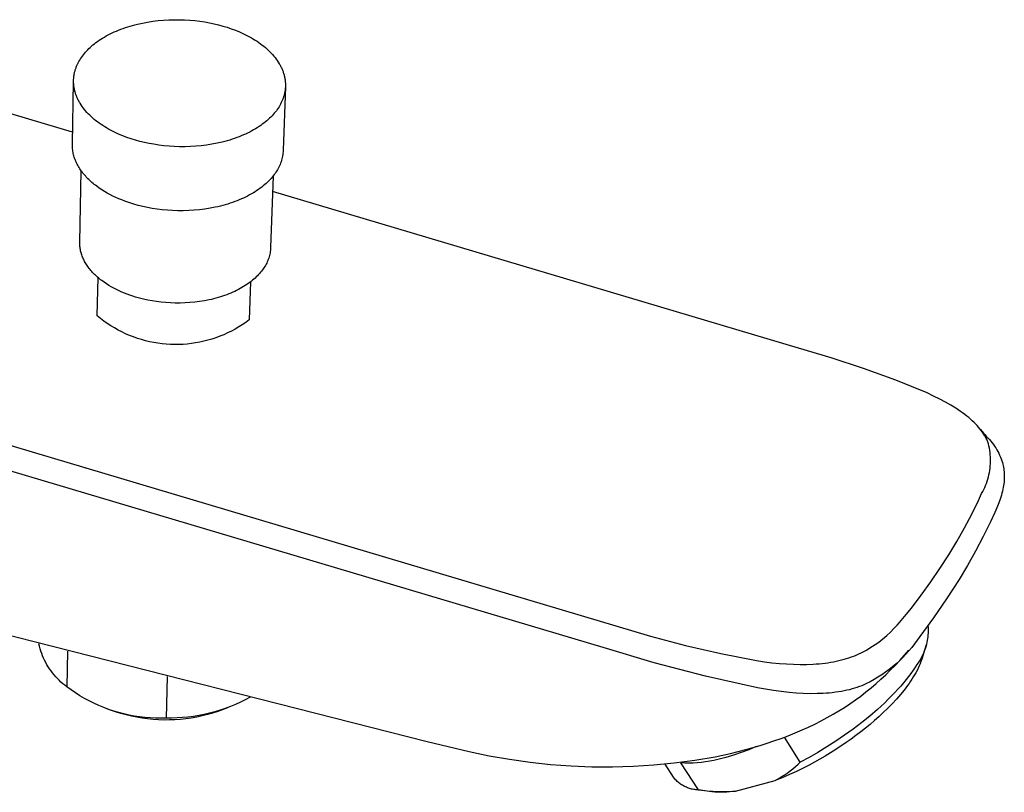
# Model space of a CAD drawing. Units: millimetres. Extents: x -272 to 291, y -262 to 186.
# Drawn here: x -126 to -51, y -244 to -185 of the extents above; entities that cross this region are included whole.
import ezdxf

# ---------------------------------------------------------------- set-up
doc = ezdxf.new("R2010")
doc.units = ezdxf.units.MM
doc.header["$MEASUREMENT"] = 0
doc.layers.add('Default', color=7, linetype='Continuous', true_color=0x000000)

msp = doc.modelspace()

# ---------------------------------------------------------------- linework, layer by layer
at = {"layer": 'Default', "color": 7, "true_color": 0xffffff}
for p, q in [((-117.48, -185.598), (-117.095, -185.512)), ((-117.095, -185.512), (-116.702, -185.438)), ((-116.702, -185.438), (-116.304, -185.376)), ((-116.304, -185.376), (-115.902, -185.327)), ((-115.902, -185.327), (-115.497, -185.291)), ((-115.497, -185.291), (-115.091, -185.267)), ((-115.091, -185.267), (-114.686, -185.256)), ((-114.686, -185.256), (-114.282, -185.256)), ((-114.282, -185.256), (-113.883, -185.269)), ((-113.883, -185.269), (-113.488, -185.293)), ((-113.488, -185.293), (-113.1, -185.329)), ((-113.1, -185.329), (-112.719, -185.375)), ((-112.719, -185.375), (-112.346, -185.43)), ((-112.346, -185.43), (-111.984, -185.496)), ((-111.984, -185.496), (-111.631, -185.57)), ((-119.555, -186.342), (-119.401, -186.267)), ((-119.401, -186.267), (-119.243, -186.194)), ((-119.243, -186.194), (-119.082, -186.123)), ((-119.082, -186.123), (-118.916, -186.054)), ((-118.916, -186.054), (-118.747, -185.988)), ((-118.747, -185.988), (-118.575, -185.924)), ((-118.575, -185.924), (-118.4, -185.863)), ((-118.4, -185.863), (-118.221, -185.804)), ((-118.221, -185.804), (-118.04, -185.749)), ((-118.04, -185.749), (-117.856, -185.695)), ((-117.856, -185.695), (-117.669, -185.645)), ((-117.669, -185.645), (-117.48, -185.598)), ((-111.631, -185.57), (-111.29, -185.652)), ((-111.29, -185.652), (-110.961, -185.741)), ((-110.961, -185.741), (-110.638, -185.839)), ((-110.638, -185.839), (-110.316, -185.947)), ((-110.316, -185.947), (-109.997, -186.066)), ((-109.997, -186.066), (-109.683, -186.195)), ((-109.683, -186.195), (-109.527, -186.264)), ((-109.527, -186.264), (-109.374, -186.335)), ((-120.756, -187.096), (-120.64, -187.007)), ((-120.64, -187.007), (-120.519, -186.919)), ((-120.519, -186.919), (-120.395, -186.832)), ((-120.395, -186.832), (-120.265, -186.746)), ((-120.265, -186.746), (-120.132, -186.662)), ((-120.132, -186.662), (-119.994, -186.579)), ((-119.994, -186.579), (-119.852, -186.498)), ((-119.852, -186.498), (-119.706, -186.419)), ((-119.706, -186.419), (-119.555, -186.342)), ((-109.374, -186.335), (-109.221, -186.409)), ((-109.221, -186.409), (-109.071, -186.485)), ((-109.071, -186.485), (-108.923, -186.565)), ((-108.923, -186.565), (-108.777, -186.646)), ((-108.777, -186.646), (-108.634, -186.731)), ((-108.634, -186.731), (-108.493, -186.817)), ((-108.493, -186.817), (-108.354, -186.907)), ((-108.354, -186.907), (-108.219, -186.998)), ((-108.219, -186.998), (-108.087, -187.092)), ((-121.527, -187.842), (-121.446, -187.747)), ((-121.446, -187.747), (-121.36, -187.652)), ((-121.36, -187.652), (-121.271, -187.558)), ((-121.271, -187.558), (-121.177, -187.464)), ((-121.177, -187.464), (-121.078, -187.371)), ((-121.078, -187.371), (-120.975, -187.278)), ((-120.975, -187.278), (-120.868, -187.187)), ((-120.868, -187.187), (-120.756, -187.096)), ((-108.087, -187.092), (-107.958, -187.189)), ((-107.958, -187.189), (-107.833, -187.287)), ((-107.833, -187.287), (-107.711, -187.388)), ((-107.711, -187.388), (-107.594, -187.491)), ((-107.594, -187.491), (-107.48, -187.596)), ((-107.48, -187.596), (-107.37, -187.702)), ((-107.37, -187.702), (-107.264, -187.811)), ((-122.048, -188.651), (-121.995, -188.544)), ((-121.995, -188.544), (-121.938, -188.438)), ((-121.938, -188.438), (-121.878, -188.334)), ((-121.878, -188.334), (-121.814, -188.232)), ((-121.814, -188.232), (-121.747, -188.132)), ((-121.747, -188.132), (-121.677, -188.034)), ((-121.677, -188.034), (-121.604, -187.937)), ((-121.604, -187.937), (-121.527, -187.842)), ((-107.264, -187.811), (-107.163, -187.921)), ((-107.163, -187.921), (-107.066, -188.033)), ((-107.066, -188.033), (-106.974, -188.147)), ((-106.974, -188.147), (-106.887, -188.262)), ((-106.887, -188.262), (-106.804, -188.378)), ((-106.804, -188.378), (-106.727, -188.496)), ((-106.727, -188.496), (-106.654, -188.614)), ((-122.424, -193.837), (-139.988, -188.638)), ((-122.28, -189.327), (-122.267, -189.269)), ((-122.267, -189.269), (-122.252, -189.211)), ((-122.252, -189.211), (-122.237, -189.153)), ((-122.237, -189.153), (-122.22, -189.096)), ((-122.22, -189.096), (-122.202, -189.039)), ((-122.202, -189.039), (-122.183, -188.983)), ((-122.183, -188.983), (-122.163, -188.926)), ((-122.163, -188.926), (-122.142, -188.871)), ((-122.142, -188.871), (-122.12, -188.815)), ((-122.12, -188.815), (-122.097, -188.76)), ((-122.097, -188.76), (-122.073, -188.705)), ((-122.073, -188.705), (-122.048, -188.651)), ((-106.654, -188.614), (-106.62, -188.674)), ((-106.62, -188.674), (-106.586, -188.734)), ((-106.586, -188.734), (-106.555, -188.794)), ((-106.555, -188.794), (-106.524, -188.855)), ((-106.524, -188.855), (-106.495, -188.915)), ((-106.495, -188.915), (-106.467, -188.976)), ((-106.467, -188.976), (-106.44, -189.037)), ((-106.44, -189.037), (-106.415, -189.098)), ((-106.415, -189.098), (-106.391, -189.159)), ((-106.391, -189.159), (-106.368, -189.22)), ((-106.368, -189.22), (-106.347, -189.281)), ((-106.347, -189.281), (-106.327, -189.343)), ((-122.441, -194.77), (-122.35, -189.984)), ((-122.349, -189.923), (-122.347, -189.863)), ((-122.349, -189.984), (-122.349, -189.923)), ((-122.348, -190.045), (-122.349, -189.984)), ((-122.345, -190.106), (-122.348, -190.045)), ((-122.347, -189.863), (-122.345, -189.802)), ((-122.345, -189.802), (-122.341, -189.742)), ((-122.341, -189.742), (-122.336, -189.682)), ((-122.336, -189.682), (-122.33, -189.622)), ((-122.33, -189.622), (-122.322, -189.563)), ((-122.322, -189.563), (-122.313, -189.503)), ((-122.313, -189.503), (-122.304, -189.444)), ((-122.304, -189.444), (-122.292, -189.385)), ((-122.292, -189.385), (-122.28, -189.327)), ((-106.327, -189.343), (-106.308, -189.404)), ((-106.308, -189.404), (-106.291, -189.466)), ((-106.291, -189.466), (-106.275, -189.527)), ((-106.275, -189.527), (-106.26, -189.589)), ((-106.26, -189.589), (-106.247, -189.65)), ((-106.247, -189.65), (-106.235, -189.712)), ((-106.235, -189.712), (-106.224, -189.773)), ((-106.224, -189.773), (-106.214, -189.835)), ((-106.214, -189.835), (-106.206, -189.896)), ((-106.206, -189.896), (-106.199, -189.957)), ((-106.199, -189.957), (-106.194, -190.018)), ((-106.194, -190.018), (-106.19, -190.079)), ((-122.341, -190.167), (-122.345, -190.106)), ((-122.336, -190.229), (-122.341, -190.167)), ((-122.33, -190.29), (-122.336, -190.229)), ((-122.322, -190.352), (-122.33, -190.29)), ((-122.313, -190.413), (-122.322, -190.352)), ((-122.303, -190.475), (-122.313, -190.413)), ((-122.291, -190.537), (-122.303, -190.475)), ((-122.278, -190.599), (-122.291, -190.537)), ((-122.264, -190.66), (-122.278, -190.599)), ((-122.248, -190.722), (-122.264, -190.66)), ((-122.231, -190.784), (-122.248, -190.722)), ((-122.213, -190.846), (-122.231, -190.784)), ((-106.187, -190.383), (-106.353, -195.221)), ((-106.237, -190.8), (-106.248, -190.858)), ((-106.226, -190.741), (-106.237, -190.8)), ((-106.217, -190.682), (-106.226, -190.741)), ((-106.208, -190.622), (-106.217, -190.682)), ((-106.201, -190.563), (-106.208, -190.622)), ((-106.195, -190.503), (-106.201, -190.563)), ((-106.191, -190.443), (-106.195, -190.503)), ((-106.188, -190.383), (-106.191, -190.443)), ((-106.19, -190.079), (-106.187, -190.14)), ((-106.185, -190.323), (-106.188, -190.383)), ((-106.187, -190.14), (-106.185, -190.201)), ((-106.185, -190.201), (-106.185, -190.262)), ((-106.185, -190.262), (-106.185, -190.323)), ((-122.193, -190.907), (-122.213, -190.846)), ((-122.172, -190.969), (-122.193, -190.907)), ((-122.15, -191.03), (-122.172, -190.969)), ((-122.126, -191.092), (-122.15, -191.03)), ((-122.101, -191.153), (-122.126, -191.092)), ((-122.075, -191.214), (-122.101, -191.153)), ((-122.047, -191.275), (-122.075, -191.214)), ((-122.018, -191.336), (-122.047, -191.275)), ((-121.988, -191.397), (-122.018, -191.336)), ((-121.956, -191.457), (-121.988, -191.397)), ((-121.923, -191.518), (-121.956, -191.457)), ((-121.889, -191.578), (-121.923, -191.518)), ((-106.476, -191.535), (-106.501, -191.589)), ((-106.451, -191.481), (-106.476, -191.535)), ((-106.427, -191.426), (-106.451, -191.481)), ((-106.405, -191.371), (-106.427, -191.426)), ((-106.383, -191.315), (-106.405, -191.371)), ((-106.362, -191.259), (-106.383, -191.315)), ((-106.343, -191.203), (-106.362, -191.259)), ((-106.324, -191.146), (-106.343, -191.203)), ((-106.307, -191.089), (-106.324, -191.146)), ((-106.291, -191.032), (-106.307, -191.089)), ((-106.275, -190.974), (-106.291, -191.032)), ((-106.261, -190.916), (-106.275, -190.974)), ((-106.248, -190.858), (-106.261, -190.916)), ((-121.853, -191.637), (-121.889, -191.578)), ((-121.778, -191.756), (-121.853, -191.637)), ((-121.698, -191.874), (-121.778, -191.756)), ((-121.613, -191.991), (-121.698, -191.874)), ((-121.524, -192.106), (-121.613, -191.991)), ((-121.429, -192.22), (-121.524, -192.106)), ((-121.33, -192.332), (-121.429, -192.22)), ((-106.953, -192.301), (-107.033, -192.397)), ((-106.879, -192.204), (-106.953, -192.301)), ((-106.807, -192.106), (-106.879, -192.204)), ((-106.739, -192.006), (-106.807, -192.106)), ((-106.675, -191.904), (-106.739, -192.006)), ((-106.613, -191.801), (-106.675, -191.904)), ((-106.555, -191.696), (-106.613, -191.801)), ((-106.501, -191.589), (-106.555, -191.696)), ((-121.226, -192.442), (-121.33, -192.332)), ((-121.118, -192.551), (-121.226, -192.442)), ((-121.005, -192.657), (-121.118, -192.551)), ((-120.889, -192.762), (-121.005, -192.657)), ((-120.768, -192.865), (-120.889, -192.762)), ((-120.644, -192.966), (-120.768, -192.865)), ((-120.516, -193.064), (-120.644, -192.966)), ((-120.385, -193.16), (-120.516, -193.064)), ((-107.713, -193.06), (-107.828, -193.151)), ((-107.602, -192.967), (-107.713, -193.06)), ((-107.496, -192.874), (-107.602, -192.967)), ((-107.394, -192.78), (-107.496, -192.874)), ((-107.297, -192.685), (-107.394, -192.78)), ((-107.204, -192.589), (-107.297, -192.685)), ((-107.116, -192.494), (-107.204, -192.589)), ((-107.033, -192.397), (-107.116, -192.494)), ((-120.25, -193.254), (-120.385, -193.16)), ((-120.112, -193.345), (-120.25, -193.254)), ((-119.971, -193.434), (-120.112, -193.345)), ((-119.828, -193.52), (-119.971, -193.434)), ((-119.682, -193.604), (-119.828, -193.52)), ((-119.533, -193.685), (-119.682, -193.604)), ((-119.382, -193.763), (-119.533, -193.685)), ((-119.23, -193.839), (-119.382, -193.763)), ((-108.761, -193.753), (-108.912, -193.832)), ((-108.615, -193.672), (-108.761, -193.753)), ((-108.472, -193.589), (-108.615, -193.672)), ((-108.335, -193.504), (-108.472, -193.589)), ((-108.201, -193.418), (-108.335, -193.504)), ((-108.072, -193.33), (-108.201, -193.418)), ((-107.948, -193.241), (-108.072, -193.33)), ((-107.828, -193.151), (-107.948, -193.241)), ((-119.075, -193.913), (-119.23, -193.839)), ((-118.919, -193.983), (-119.075, -193.913)), ((-118.602, -194.116), (-118.919, -193.983)), ((-118.28, -194.238), (-118.602, -194.116)), ((-117.955, -194.35), (-118.28, -194.238)), ((-117.628, -194.451), (-117.955, -194.35)), ((-117.295, -194.543), (-117.628, -194.451)), ((-116.949, -194.628), (-117.295, -194.543)), ((-110.815, -194.55), (-111.007, -194.599)), ((-110.626, -194.498), (-110.815, -194.55)), ((-110.439, -194.443), (-110.626, -194.498)), ((-110.256, -194.385), (-110.439, -194.443)), ((-110.076, -194.325), (-110.256, -194.385)), ((-109.899, -194.262), (-110.076, -194.325)), ((-109.725, -194.196), (-109.899, -194.262)), ((-109.555, -194.128), (-109.725, -194.196)), ((-109.388, -194.057), (-109.555, -194.128)), ((-109.225, -193.984), (-109.388, -194.057)), ((-109.067, -193.909), (-109.225, -193.984)), ((-108.912, -193.832), (-109.067, -193.909)), ((-122.442, -194.858), (-122.441, -194.77)), ((-122.44, -194.946), (-122.442, -194.858)), ((-122.435, -195.035), (-122.44, -194.946)), ((-122.427, -195.124), (-122.435, -195.035)), ((-122.417, -195.213), (-122.427, -195.124)), ((-122.404, -195.302), (-122.417, -195.213)), ((-122.388, -195.391), (-122.404, -195.302)), ((-116.592, -194.704), (-116.949, -194.628)), ((-116.223, -194.771), (-116.592, -194.704)), ((-115.845, -194.829), (-116.223, -194.771)), ((-115.458, -194.877), (-115.845, -194.829)), ((-115.063, -194.913), (-115.458, -194.877)), ((-114.662, -194.938), (-115.063, -194.913)), ((-114.255, -194.951), (-114.662, -194.938)), ((-113.845, -194.952), (-114.255, -194.951)), ((-113.433, -194.94), (-113.845, -194.952)), ((-113.02, -194.916), (-113.433, -194.94)), ((-112.608, -194.878), (-113.02, -194.916)), ((-112.199, -194.827), (-112.608, -194.878)), ((-111.795, -194.764), (-112.199, -194.827)), ((-111.397, -194.687), (-111.795, -194.764)), ((-111.007, -194.599), (-111.397, -194.687)), ((-106.353, -195.221), (-106.36, -195.332)), ((-122.369, -195.481), (-122.388, -195.391)), ((-122.348, -195.57), (-122.369, -195.481)), ((-122.324, -195.66), (-122.348, -195.57)), ((-122.297, -195.749), (-122.324, -195.66)), ((-122.267, -195.839), (-122.297, -195.749)), ((-122.235, -195.928), (-122.267, -195.839)), ((-122.199, -196.017), (-122.235, -195.928)), ((-122.161, -196.105), (-122.199, -196.017)), ((-106.484, -195.991), (-106.517, -196.098)), ((-106.454, -195.884), (-106.484, -195.991)), ((-106.428, -195.775), (-106.454, -195.884)), ((-106.405, -195.665), (-106.428, -195.775)), ((-106.387, -195.555), (-106.405, -195.665)), ((-106.372, -195.444), (-106.387, -195.555)), ((-106.36, -195.332), (-106.372, -195.444)), ((-122.121, -196.193), (-122.161, -196.105)), ((-122.077, -196.281), (-122.121, -196.193)), ((-122.031, -196.369), (-122.077, -196.281)), ((-121.982, -196.456), (-122.031, -196.369)), ((-121.931, -196.543), (-121.982, -196.456)), ((-121.876, -196.629), (-121.931, -196.543)), ((-121.879, -202.237), (-121.772, -196.783)), ((-121.82, -196.714), (-121.876, -196.629)), ((-121.76, -196.799), (-121.82, -196.714)), ((-121.698, -196.883), (-121.76, -196.799)), ((-106.85, -196.806), (-106.911, -196.9)), ((-106.793, -196.71), (-106.85, -196.806)), ((-106.738, -196.612), (-106.793, -196.71)), ((-106.687, -196.512), (-106.738, -196.612)), ((-106.639, -196.411), (-106.687, -196.512)), ((-106.595, -196.308), (-106.639, -196.411)), ((-106.555, -196.204), (-106.595, -196.308)), ((-106.517, -196.098), (-106.555, -196.204)), ((-121.634, -196.967), (-121.698, -196.883)), ((-121.567, -197.049), (-121.634, -196.967)), ((-121.497, -197.131), (-121.567, -197.049)), ((-121.426, -197.212), (-121.497, -197.131)), ((-121.351, -197.292), (-121.426, -197.212)), ((-121.275, -197.372), (-121.351, -197.292)), ((-121.196, -197.45), (-121.275, -197.372)), ((-121.115, -197.527), (-121.196, -197.45)), ((-121.032, -197.603), (-121.115, -197.527)), ((-107.459, -197.564), (-107.556, -197.66)), ((-107.367, -197.469), (-107.459, -197.564)), ((-107.279, -197.372), (-107.367, -197.469)), ((-107.13, -197.195), (-107.313, -202.65)), ((-107.196, -197.276), (-107.279, -197.372)), ((-107.117, -197.178), (-107.196, -197.276)), ((-107.043, -197.081), (-107.117, -197.178)), ((-106.975, -196.992), (-107.043, -197.081)), ((-106.911, -196.9), (-106.975, -196.992)), ((-120.947, -197.679), (-121.032, -197.603)), ((-120.86, -197.753), (-120.947, -197.679)), ((-120.771, -197.826), (-120.86, -197.753)), ((-120.68, -197.897), (-120.771, -197.826)), ((-120.587, -197.968), (-120.68, -197.897)), ((-120.396, -198.106), (-120.587, -197.968)), ((-120.199, -198.238), (-120.396, -198.106)), ((-119.995, -198.366), (-120.199, -198.238)), ((-108.36, -198.3), (-108.492, -198.387)), ((-108.231, -198.212), (-108.36, -198.3)), ((-108.107, -198.123), (-108.231, -198.212)), ((-107.988, -198.032), (-108.107, -198.123)), ((-107.873, -197.941), (-107.988, -198.032)), ((-107.763, -197.848), (-107.873, -197.941)), ((-107.657, -197.754), (-107.763, -197.848)), ((-107.556, -197.66), (-107.657, -197.754)), ((-119.786, -198.488), (-119.995, -198.366)), ((-119.572, -198.605), (-119.786, -198.488)), ((-119.353, -198.716), (-119.572, -198.605)), ((-119.131, -198.821), (-119.353, -198.716)), ((-118.905, -198.921), (-119.131, -198.821)), ((-118.676, -199.016), (-118.905, -198.921)), ((-118.445, -199.105), (-118.676, -199.016)), ((-109.707, -199.013), (-109.876, -199.082)), ((-109.541, -198.942), (-109.707, -199.013)), ((-109.379, -198.869), (-109.541, -198.942)), ((-109.221, -198.794), (-109.379, -198.869)), ((-109.067, -198.716), (-109.221, -198.794)), ((-108.917, -198.637), (-109.067, -198.716)), ((-108.771, -198.555), (-108.917, -198.637)), ((-108.63, -198.472), (-108.771, -198.555)), ((-108.492, -198.387), (-108.63, -198.472)), ((-67.035, -210.341), (-107.169, -198.366)), ((-118.213, -199.188), (-118.445, -199.105)), ((-117.979, -199.265), (-118.213, -199.188)), ((-117.744, -199.337), (-117.979, -199.265)), ((-117.412, -199.43), (-117.744, -199.337)), ((-117.067, -199.515), (-117.412, -199.43)), ((-116.712, -199.592), (-117.067, -199.515)), ((-116.345, -199.659), (-116.712, -199.592)), ((-115.969, -199.717), (-116.345, -199.659)), ((-115.583, -199.765), (-115.969, -199.717)), ((-115.19, -199.801), (-115.583, -199.765)), ((-114.791, -199.827), (-115.19, -199.801)), ((-114.386, -199.84), (-114.791, -199.827)), ((-113.156, -199.804), (-113.567, -199.829)), ((-112.746, -199.766), (-113.156, -199.804)), ((-112.339, -199.716), (-112.746, -199.766)), ((-111.937, -199.652), (-112.339, -199.716)), ((-111.541, -199.575), (-111.937, -199.652)), ((-111.345, -199.532), (-111.541, -199.575)), ((-111.152, -199.486), (-111.345, -199.532)), ((-110.962, -199.437), (-111.152, -199.486)), ((-110.773, -199.384), (-110.962, -199.437)), ((-110.588, -199.329), (-110.773, -199.384)), ((-110.405, -199.272), (-110.588, -199.329)), ((-110.226, -199.211), (-110.405, -199.272)), ((-110.049, -199.148), (-110.226, -199.211)), ((-109.876, -199.082), (-110.049, -199.148)), ((-113.978, -199.841), (-114.386, -199.84)), ((-113.567, -199.829), (-113.978, -199.841)), ((-121.88, -202.317), (-121.879, -202.237)), ((-121.878, -202.399), (-121.88, -202.317)), ((-121.873, -202.48), (-121.878, -202.399)), ((-121.867, -202.562), (-121.873, -202.48)), ((-121.857, -202.643), (-121.867, -202.562)), ((-121.845, -202.725), (-121.857, -202.643)), ((-121.831, -202.807), (-121.845, -202.725)), ((-121.814, -202.89), (-121.831, -202.807)), ((-107.32, -202.753), (-107.33, -202.855)), ((-107.313, -202.65), (-107.32, -202.753)), ((-121.795, -202.972), (-121.814, -202.89)), ((-121.773, -203.054), (-121.795, -202.972)), ((-121.749, -203.136), (-121.773, -203.054)), ((-121.722, -203.218), (-121.749, -203.136)), ((-121.693, -203.3), (-121.722, -203.218)), ((-121.661, -203.381), (-121.693, -203.3)), ((-121.627, -203.463), (-121.661, -203.381)), ((-121.59, -203.544), (-121.627, -203.463)), ((-121.55, -203.624), (-121.59, -203.544)), ((-107.496, -203.554), (-107.533, -203.65)), ((-107.462, -203.457), (-107.496, -203.554)), ((-107.432, -203.358), (-107.462, -203.457)), ((-107.405, -203.259), (-107.432, -203.358)), ((-107.381, -203.159), (-107.405, -203.259)), ((-107.36, -203.058), (-107.381, -203.159)), ((-107.343, -202.957), (-107.36, -203.058)), ((-107.33, -202.855), (-107.343, -202.957)), ((-121.509, -203.705), (-121.55, -203.624)), ((-121.464, -203.785), (-121.509, -203.705)), ((-121.418, -203.864), (-121.464, -203.785)), ((-121.369, -203.943), (-121.418, -203.864)), ((-121.317, -204.022), (-121.369, -203.943)), ((-121.263, -204.1), (-121.317, -204.022)), ((-121.207, -204.177), (-121.263, -204.1)), ((-121.149, -204.253), (-121.207, -204.177)), ((-121.088, -204.329), (-121.149, -204.253)), ((-121.025, -204.404), (-121.088, -204.329)), ((-107.879, -204.279), (-107.94, -204.361)), ((-107.821, -204.194), (-107.879, -204.279)), ((-107.765, -204.108), (-107.821, -204.194)), ((-107.713, -204.019), (-107.765, -204.108)), ((-107.663, -203.929), (-107.713, -204.019)), ((-107.617, -203.837), (-107.663, -203.929)), ((-107.573, -203.744), (-107.617, -203.837)), ((-107.533, -203.65), (-107.573, -203.744)), ((-120.96, -204.479), (-121.025, -204.404)), ((-120.893, -204.552), (-120.96, -204.479)), ((-120.824, -204.625), (-120.893, -204.552)), ((-120.753, -204.697), (-120.824, -204.625)), ((-120.679, -204.768), (-120.753, -204.697)), ((-120.604, -204.838), (-120.679, -204.768)), ((-120.527, -204.907), (-120.604, -204.838)), ((-120.542, -207.862), (-120.48, -204.948)), ((-120.448, -204.975), (-120.527, -204.907)), ((-120.367, -205.042), (-120.448, -204.975)), ((-120.285, -205.108), (-120.367, -205.042)), ((-108.593, -205.064), (-108.693, -205.149)), ((-108.497, -204.978), (-108.593, -205.064)), ((-108.406, -204.891), (-108.497, -204.978)), ((-108.318, -204.804), (-108.406, -204.891)), ((-108.234, -204.716), (-108.318, -204.804)), ((-108.155, -204.628), (-108.234, -204.716)), ((-108.079, -204.539), (-108.155, -204.628)), ((-108.008, -204.45), (-108.079, -204.539)), ((-107.94, -204.361), (-108.008, -204.45)), ((-120.201, -205.172), (-120.285, -205.108)), ((-120.028, -205.299), (-120.201, -205.172)), ((-119.849, -205.42), (-120.028, -205.299)), ((-119.664, -205.537), (-119.849, -205.42)), ((-119.475, -205.649), (-119.664, -205.537)), ((-119.281, -205.756), (-119.475, -205.649)), ((-119.083, -205.858), (-119.281, -205.756)), ((-109.638, -205.787), (-109.774, -205.859)), ((-109.506, -205.712), (-109.638, -205.787)), ((-109.378, -205.636), (-109.506, -205.712)), ((-109.254, -205.558), (-109.378, -205.636)), ((-109.134, -205.479), (-109.254, -205.558)), ((-109.018, -205.398), (-109.134, -205.479)), ((-108.905, -205.316), (-109.018, -205.398)), ((-108.857, -205.279), (-108.95, -208.173)), ((-108.797, -205.233), (-108.905, -205.316)), ((-108.693, -205.149), (-108.797, -205.233)), ((-118.881, -205.955), (-119.083, -205.858)), ((-118.677, -206.047), (-118.881, -205.955)), ((-118.47, -206.134), (-118.677, -206.047)), ((-118.261, -206.215), (-118.47, -206.134)), ((-118.05, -206.291), (-118.261, -206.215)), ((-117.838, -206.362), (-118.05, -206.291)), ((-117.625, -206.428), (-117.838, -206.362)), ((-117.325, -206.513), (-117.625, -206.428)), ((-117.013, -206.591), (-117.325, -206.513)), ((-111.662, -206.564), (-111.837, -206.607)), ((-111.489, -206.519), (-111.662, -206.564)), ((-111.319, -206.472), (-111.489, -206.519)), ((-111.151, -206.421), (-111.319, -206.472)), ((-110.986, -206.368), (-111.151, -206.421)), ((-110.823, -206.313), (-110.986, -206.368)), ((-110.664, -206.255), (-110.823, -206.313)), ((-110.507, -206.194), (-110.664, -206.255)), ((-110.354, -206.132), (-110.507, -206.194)), ((-110.204, -206.067), (-110.354, -206.132)), ((-110.057, -206), (-110.204, -206.067)), ((-109.914, -205.93), (-110.057, -206)), ((-109.774, -205.859), (-109.914, -205.93)), ((-116.692, -206.661), (-117.013, -206.591)), ((-116.36, -206.723), (-116.692, -206.661)), ((-116.019, -206.776), (-116.36, -206.723)), ((-115.671, -206.82), (-116.019, -206.776)), ((-115.315, -206.854), (-115.671, -206.82)), ((-114.954, -206.877), (-115.315, -206.854)), ((-114.588, -206.889), (-114.954, -206.877)), ((-114.218, -206.89), (-114.588, -206.889)), ((-113.847, -206.879), (-114.218, -206.89)), ((-113.475, -206.856), (-113.847, -206.879)), ((-113.104, -206.821), (-113.475, -206.856)), ((-112.736, -206.775), (-113.104, -206.821)), ((-112.372, -206.716), (-112.736, -206.775)), ((-112.013, -206.646), (-112.372, -206.716)), ((-111.837, -206.607), (-112.013, -206.646)), ((-120.293, -208.066), (-120.542, -207.862)), ((-120.038, -208.261), (-120.293, -208.066)), ((-119.776, -208.447), (-120.038, -208.261)), ((-119.507, -208.623), (-119.776, -208.447)), ((-119.233, -208.79), (-119.507, -208.623)), ((-118.953, -208.948), (-119.233, -208.79)), ((-109.746, -208.715), (-110.024, -208.877)), ((-109.474, -208.544), (-109.746, -208.715)), ((-109.209, -208.363), (-109.474, -208.544)), ((-108.95, -208.173), (-109.209, -208.363)), ((-156.534, -208.988), (-80.976, -231.518)), ((-118.668, -209.096), (-118.953, -208.948)), ((-118.377, -209.234), (-118.668, -209.096)), ((-118.082, -209.361), (-118.377, -209.234)), ((-117.783, -209.479), (-118.082, -209.361)), ((-117.48, -209.585), (-117.783, -209.479)), ((-117.174, -209.682), (-117.48, -209.585)), ((-111.486, -209.538), (-111.791, -209.639)), ((-111.184, -209.426), (-111.486, -209.538)), ((-110.887, -209.304), (-111.184, -209.426)), ((-110.594, -209.172), (-110.887, -209.304)), ((-110.306, -209.03), (-110.594, -209.172)), ((-110.024, -208.877), (-110.306, -209.03)), ((-116.864, -209.767), (-117.174, -209.682)), ((-116.552, -209.842), (-116.864, -209.767)), ((-116.237, -209.906), (-116.552, -209.842)), ((-115.92, -209.959), (-116.237, -209.906)), ((-115.601, -210.001), (-115.92, -209.959)), ((-115.282, -210.032), (-115.601, -210.001)), ((-114.961, -210.052), (-115.282, -210.032)), ((-114.64, -210.06), (-114.961, -210.052)), ((-114.318, -210.058), (-114.64, -210.06)), ((-113.997, -210.044), (-114.318, -210.058)), ((-113.677, -210.019), (-113.997, -210.044)), ((-113.358, -209.983), (-113.677, -210.019)), ((-113.04, -209.936), (-113.358, -209.983)), ((-112.724, -209.878), (-113.04, -209.936)), ((-112.41, -209.809), (-112.724, -209.878)), ((-112.099, -209.73), (-112.41, -209.809)), ((-111.791, -209.639), (-112.099, -209.73)), ((-64.54, -211.078), (-67.035, -210.341)), ((-81.94, -233.18), (-156.671, -210.937)), ((-62.069, -211.892), (-64.54, -211.078)), ((-59.626, -212.785), (-62.069, -211.892)), ((-57.212, -213.754), (-59.626, -212.785)), ((-56.728, -213.984), (-57.212, -213.754)), ((-56.269, -214.215), (-56.728, -213.984)), ((-55.835, -214.448), (-56.269, -214.215)), ((-55.427, -214.682), (-55.835, -214.448)), ((-55.045, -214.917), (-55.427, -214.682)), ((-54.863, -215.035), (-55.045, -214.917)), ((-54.688, -215.154), (-54.863, -215.035)), ((-54.52, -215.273), (-54.688, -215.154)), ((-54.359, -215.392), (-54.52, -215.273)), ((-54.204, -215.512), (-54.359, -215.392)), ((-54.055, -215.633), (-54.204, -215.512)), ((-53.913, -215.753), (-54.055, -215.633)), ((-53.778, -215.874), (-53.913, -215.753)), ((-53.649, -215.996), (-53.778, -215.874)), ((-53.527, -216.118), (-53.649, -215.996)), ((-53.411, -216.241), (-53.527, -216.118)), ((-53.302, -216.364), (-53.411, -216.241)), ((-53.199, -216.487), (-53.302, -216.364)), ((-53.102, -216.611), (-53.199, -216.487)), ((-53.15, -216.549), (-53.039, -216.689)), ((-53.012, -216.736), (-53.102, -216.611)), ((-53.039, -216.689), (-52.925, -216.825)), ((-52.969, -216.798), (-53.012, -216.736)), ((-52.928, -216.861), (-52.969, -216.798)), ((-52.888, -216.924), (-52.928, -216.861)), ((-52.925, -216.825), (-52.806, -216.958)), ((-52.85, -216.987), (-52.888, -216.924)), ((-52.813, -217.05), (-52.85, -216.987)), ((-52.778, -217.113), (-52.813, -217.05)), ((-52.806, -216.958), (-52.685, -217.088)), ((-52.685, -217.088), (-52.574, -217.2)), ((-52.745, -217.176), (-52.778, -217.113)), ((-52.712, -217.239), (-52.745, -217.176)), ((-52.682, -217.303), (-52.712, -217.239)), ((-52.652, -217.367), (-52.682, -217.303)), ((-52.625, -217.431), (-52.652, -217.367)), ((-52.598, -217.494), (-52.625, -217.431)), ((-52.573, -217.559), (-52.598, -217.494)), ((-52.574, -217.2), (-52.467, -217.316)), ((-52.55, -217.623), (-52.573, -217.559)), ((-52.51, -217.789), (-52.55, -217.623)), ((-52.476, -217.957), (-52.51, -217.789)), ((-52.467, -217.316), (-52.364, -217.436)), ((-52.364, -217.436), (-52.265, -217.559)), ((-52.265, -217.559), (-52.17, -217.685)), ((-52.17, -217.685), (-52.08, -217.814)), ((-52.08, -217.814), (-51.993, -217.946)), ((-52.447, -218.126), (-52.476, -217.957)), ((-52.424, -218.296), (-52.447, -218.126)), ((-52.407, -218.466), (-52.424, -218.296)), ((-52.396, -218.637), (-52.407, -218.466)), ((-51.993, -217.946), (-51.911, -218.081)), ((-51.911, -218.081), (-51.834, -218.218)), ((-51.834, -218.218), (-51.761, -218.358)), ((-51.761, -218.358), (-51.693, -218.501)), ((-51.693, -218.501), (-51.63, -218.645)), ((-52.425, -219.492), (-52.407, -219.321)), ((-52.407, -219.321), (-52.396, -219.151)), ((-52.39, -218.808), (-52.396, -218.637)), ((-52.396, -219.151), (-52.39, -218.979)), ((-52.39, -218.979), (-52.39, -218.808)), ((-51.63, -218.645), (-51.571, -218.792)), ((-51.571, -218.792), (-51.517, -218.94)), ((-51.517, -218.94), (-51.481, -219.058)), ((-51.481, -219.058), (-51.45, -219.178)), ((-51.45, -219.178), (-51.422, -219.299)), ((-51.422, -219.299), (-51.398, -219.42)), ((-121.5, -219.471), (-121.467, -219.458)), ((-52.551, -220.165), (-52.511, -219.998)), ((-52.511, -219.998), (-52.476, -219.83)), ((-52.476, -219.83), (-52.448, -219.661)), ((-52.448, -219.661), (-52.425, -219.492)), ((-51.398, -219.42), (-51.379, -219.537)), ((-51.379, -219.537), (-51.363, -219.655)), ((-51.363, -219.655), (-51.351, -219.773)), ((-51.351, -219.773), (-51.343, -219.891)), ((-51.343, -219.891), (-51.338, -220.024)), ((-51.338, -220.024), (-51.337, -220.156)), ((-52.833, -220.972), (-52.765, -220.814)), ((-52.765, -220.814), (-52.703, -220.655)), ((-52.703, -220.655), (-52.647, -220.493)), ((-52.647, -220.493), (-52.596, -220.33)), ((-52.596, -220.33), (-52.551, -220.165)), ((-51.393, -220.816), (-51.415, -220.947)), ((-51.375, -220.685), (-51.393, -220.816)), ((-51.36, -220.553), (-51.375, -220.685)), ((-51.348, -220.421), (-51.36, -220.553)), ((-51.341, -220.289), (-51.348, -220.421)), ((-51.337, -220.156), (-51.341, -220.289)), ((-53.302, -221.948), (-53.065, -221.43)), ((-53.065, -221.43), (-52.983, -221.28)), ((-52.983, -221.28), (-52.905, -221.127)), ((-52.905, -221.127), (-52.833, -220.972)), ((-51.557, -221.556), (-51.602, -221.706)), ((-51.516, -221.405), (-51.557, -221.556)), ((-51.479, -221.253), (-51.516, -221.405)), ((-51.445, -221.1), (-51.479, -221.253)), ((-51.415, -220.947), (-51.445, -221.1)), ((-53.824, -223.01), (-53.302, -221.948)), ((-51.753, -222.151), (-51.896, -222.519)), ((-51.65, -221.855), (-51.753, -222.151)), ((-51.602, -221.706), (-51.65, -221.855)), ((-54.377, -224.055), (-53.824, -223.01)), ((-52.05, -222.883), (-52.381, -223.6)), ((-51.896, -222.519), (-52.05, -222.883)), ((-52.381, -223.6), (-52.94, -224.72)), ((-54.959, -225.085), (-54.377, -224.055)), ((-155.319, -225.085), (-95.363, -240.354)), ((-104.014, -224.663), (-104.008, -224.684)), ((-55.572, -226.096), (-54.959, -225.085)), ((-52.94, -224.72), (-53.528, -225.824)), ((-56.244, -227.144), (-55.572, -226.096)), ((-53.528, -225.824), (-54.146, -226.913)), ((-56.944, -228.174), (-56.244, -227.144)), ((-54.146, -226.913), (-54.793, -227.984)), ((-57.671, -229.185), (-56.944, -228.174)), ((-54.793, -227.984), (-55.745, -229.467)), ((-58.425, -230.177), (-57.671, -229.185)), ((-55.745, -229.467), (-56.745, -230.919)), ((-58.823, -230.675), (-58.425, -230.177)), ((-83.086, -230.904), (-83.08, -230.893)), ((-59.503, -231.468), (-59.329, -231.274)), ((-59.329, -231.274), (-59.073, -230.977)), ((-59.073, -230.977), (-58.823, -230.675)), ((-56.745, -230.919), (-57.792, -232.337)), ((-80.976, -231.518), (-78.325, -232.311)), ((-60.307, -232.268), (-60.03, -232.011)), ((-60.03, -232.011), (-59.762, -231.744)), ((-59.762, -231.744), (-59.503, -231.468)), ((-57.169, -231.506), (-57.158, -231.648)), ((-57.152, -232.078), (-57.16, -232.22)), ((-57.158, -231.648), (-57.151, -231.791)), ((-57.149, -231.934), (-57.152, -232.078)), ((-57.151, -231.791), (-57.149, -231.934)), ((-78.325, -232.311), (-75.651, -233.02)), ((-61.665, -233.27), (-60.917, -232.771)), ((-60.917, -232.771), (-60.753, -232.646)), ((-60.753, -232.646), (-60.593, -232.516)), ((-60.593, -232.516), (-60.307, -232.268)), ((-57.985, -232.624), (-58.188, -232.904)), ((-57.792, -232.337), (-57.985, -232.624)), ((-57.239, -232.787), (-57.271, -232.927)), ((-57.212, -232.646), (-57.239, -232.787)), ((-57.19, -232.505), (-57.212, -232.646)), ((-57.173, -232.363), (-57.19, -232.505)), ((-57.16, -232.22), (-57.173, -232.363)), ((-124.952, -233.09), (-124.996, -232.905)), ((-124.902, -233.274), (-124.952, -233.09)), ((-124.846, -233.455), (-124.902, -233.274)), ((-124.783, -233.635), (-124.846, -233.455)), ((-122.815, -233.46), (-122.868, -236.179)), ((-78.051, -234.345), (-81.94, -233.18)), ((-75.651, -233.02), (-72.957, -233.646)), ((-75.167, -233.146), (-75.182, -233.152)), ((-62.447, -233.674), (-62.247, -233.581)), ((-62.247, -233.581), (-62.05, -233.483)), ((-62.05, -233.483), (-61.856, -233.379)), ((-61.856, -233.379), (-61.665, -233.27)), ((-58.967, -233.781), (-58.628, -233.386)), ((-58.622, -233.443), (-58.852, -233.702)), ((-58.4, -233.178), (-58.622, -233.443)), ((-58.188, -232.904), (-58.4, -233.178)), ((-57.293, -232.988), (-57.631, -234.063)), ((-57.498, -233.604), (-57.557, -233.735)), ((-57.444, -233.472), (-57.498, -233.604)), ((-57.394, -233.338), (-57.444, -233.472)), ((-57.348, -233.202), (-57.394, -233.338)), ((-57.307, -233.065), (-57.348, -233.202)), ((-57.271, -232.927), (-57.307, -233.065)), ((-124.715, -233.812), (-124.783, -233.635)), ((-124.64, -233.987), (-124.715, -233.812)), ((-124.559, -234.159), (-124.64, -233.987)), ((-124.473, -234.328), (-124.559, -234.159)), ((-124.38, -234.494), (-124.473, -234.328)), ((-74.125, -235.376), (-78.051, -234.345)), ((-72.957, -233.646), (-70.244, -234.186)), ((-70.244, -234.186), (-69.646, -234.271)), ((-69.646, -234.271), (-69.064, -234.342)), ((-69.064, -234.342), (-68.498, -234.399)), ((-65.231, -234.398), (-65.009, -234.371)), ((-65.009, -234.371), (-64.791, -234.341)), ((-64.791, -234.341), (-64.577, -234.306)), ((-64.577, -234.306), (-64.367, -234.268)), ((-64.367, -234.268), (-64.161, -234.226)), ((-64.161, -234.226), (-63.959, -234.181)), ((-63.959, -234.181), (-63.761, -234.132)), ((-63.761, -234.132), (-63.566, -234.079)), ((-63.566, -234.079), (-63.376, -234.022)), ((-63.376, -234.022), (-63.189, -233.962)), ((-63.189, -233.962), (-63.005, -233.899)), ((-63.005, -233.899), (-62.825, -233.832)), ((-62.825, -233.832), (-62.649, -233.761)), ((-62.649, -233.761), (-62.447, -233.674)), ((-59.671, -234.55), (-59.315, -234.169)), ((-59.338, -234.194), (-59.594, -234.427)), ((-59.091, -233.952), (-59.338, -234.194)), ((-59.315, -234.169), (-58.967, -233.781)), ((-58.852, -233.702), (-59.091, -233.952)), ((-57.915, -234.353), (-57.999, -234.469)), ((-57.836, -234.235), (-57.915, -234.353)), ((-57.76, -234.113), (-57.836, -234.235)), ((-57.694, -234.242), (-57.762, -234.419)), ((-57.688, -233.989), (-57.76, -234.113)), ((-57.631, -234.063), (-57.694, -234.242)), ((-57.62, -233.863), (-57.688, -233.989)), ((-57.557, -233.735), (-57.62, -233.863)), ((-124.282, -234.657), (-124.38, -234.494)), ((-124.179, -234.816), (-124.282, -234.657)), ((-124.07, -234.972), (-124.179, -234.816)), ((-123.955, -235.124), (-124.07, -234.972)), ((-123.836, -235.271), (-123.955, -235.124)), ((-68.498, -234.399), (-67.95, -234.44)), ((-67.95, -234.44), (-67.417, -234.467)), ((-67.417, -234.467), (-66.902, -234.478)), ((-66.902, -234.478), (-66.404, -234.475)), ((-66.404, -234.475), (-65.922, -234.456)), ((-65.922, -234.456), (-65.688, -234.44)), ((-65.688, -234.44), (-65.457, -234.421)), ((-65.457, -234.421), (-65.231, -234.398)), ((-60.405, -235.074), (-60.69, -235.27)), ((-60.128, -234.867), (-60.405, -235.074)), ((-60.389, -235.269), (-60.035, -234.923)), ((-59.857, -234.652), (-60.128, -234.867)), ((-60.035, -234.923), (-59.671, -234.55)), ((-59.594, -234.427), (-59.857, -234.652)), ((-58.296, -234.922), (-58.461, -235.155)), ((-58.142, -234.693), (-58.296, -234.922)), ((-58.087, -235.104), (-58.182, -235.269)), ((-57.999, -234.469), (-58.142, -234.693)), ((-57.998, -234.937), (-58.087, -235.104)), ((-57.914, -234.767), (-57.998, -234.937)), ((-57.835, -234.594), (-57.914, -234.767)), ((-57.762, -234.419), (-57.835, -234.594)), ((-123.711, -235.415), (-123.836, -235.271)), ((-123.582, -235.554), (-123.711, -235.415)), ((-123.448, -235.689), (-123.582, -235.554)), ((-123.309, -235.819), (-123.448, -235.689)), ((-123.166, -235.944), (-123.309, -235.819)), ((-115.206, -235.389), (-115.291, -238.565)), ((-70.166, -236.272), (-74.125, -235.376)), ((-61.582, -235.801), (-61.89, -235.957)), ((-61.278, -235.634), (-61.582, -235.801)), ((-60.981, -235.457), (-61.278, -235.634)), ((-61.12, -235.937), (-60.75, -235.607)), ((-60.69, -235.27), (-60.981, -235.457)), ((-60.75, -235.607), (-60.389, -235.269)), ((-59.027, -235.878), (-59.239, -236.126)), ((-58.827, -235.634), (-59.027, -235.878)), ((-58.638, -235.393), (-58.827, -235.634)), ((-58.461, -235.155), (-58.638, -235.393)), ((-58.494, -235.76), (-58.609, -235.926)), ((-58.385, -235.594), (-58.494, -235.76)), ((-58.281, -235.431), (-58.385, -235.594)), ((-58.182, -235.269), (-58.281, -235.431)), ((-123.019, -236.064), (-123.166, -235.944)), ((-122.868, -236.179), (-123.019, -236.064)), ((-122.542, -236.42), (-122.868, -236.179)), ((-122.207, -236.649), (-122.542, -236.42)), ((-69.562, -236.375), (-70.166, -236.272)), ((-68.957, -236.468), (-69.562, -236.375)), ((-68.351, -236.548), (-68.957, -236.468)), ((-67.742, -236.614), (-68.351, -236.548)), ((-67.212, -236.659), (-67.742, -236.614)), ((-64.459, -236.633), (-64.69, -236.656)), ((-64.229, -236.605), (-64.459, -236.633)), ((-64, -236.572), (-64.229, -236.605)), ((-63.771, -236.534), (-64, -236.572)), ((-63.566, -236.495), (-63.771, -236.534)), ((-63.361, -236.451), (-63.566, -236.495)), ((-63.158, -236.403), (-63.361, -236.451)), ((-62.956, -236.35), (-63.158, -236.403)), ((-62.765, -236.295), (-62.956, -236.35)), ((-62.577, -236.236), (-62.765, -236.295)), ((-62.389, -236.172), (-62.577, -236.236)), ((-62.204, -236.103), (-62.389, -236.172)), ((-62.292, -236.885), (-61.89, -236.576)), ((-61.89, -235.957), (-62.204, -236.103)), ((-61.89, -236.576), (-61.497, -236.257)), ((-61.497, -236.257), (-61.12, -235.937)), ((-59.694, -236.629), (-59.938, -236.883)), ((-59.461, -236.376), (-59.694, -236.629)), ((-59.239, -236.126), (-59.461, -236.376)), ((-58.989, -236.434), (-59.27, -236.778)), ((-58.857, -236.264), (-58.989, -236.434)), ((-58.73, -236.094), (-58.857, -236.264)), ((-58.609, -235.926), (-58.73, -236.094)), ((-121.865, -236.866), (-122.207, -236.649)), ((-121.516, -237.071), (-121.865, -236.866)), ((-121.159, -237.264), (-121.516, -237.071)), ((-120.796, -237.444), (-121.159, -237.264)), ((-109.622, -237.364), (-110.002, -237.535)), ((-109.247, -237.179), (-109.622, -237.364)), ((-108.879, -236.982), (-109.247, -237.179)), ((-66.68, -236.691), (-67.212, -236.659)), ((-66.148, -236.707), (-66.68, -236.691)), ((-65.615, -236.706), (-66.148, -236.707)), ((-65.152, -236.689), (-65.615, -236.706)), ((-64.921, -236.675), (-65.152, -236.689)), ((-64.69, -236.656), (-64.921, -236.675)), ((-63.117, -237.474), (-62.701, -237.184)), ((-62.701, -237.184), (-62.292, -236.885)), ((-60.192, -237.138), (-60.456, -237.395)), ((-59.938, -236.883), (-60.192, -237.138)), ((-59.572, -237.125), (-59.894, -237.474)), ((-59.27, -236.778), (-59.572, -237.125)), ((-120.427, -237.612), (-120.796, -237.444)), ((-120.053, -237.767), (-120.427, -237.612)), ((-119.673, -237.908), (-120.053, -237.767)), ((-119.924, -237.802), (-120.044, -237.751)), ((-119.535, -237.955), (-119.924, -237.802)), ((-119.289, -238.037), (-119.673, -237.908)), ((-119.141, -238.094), (-119.535, -237.955)), ((-118.9, -238.152), (-119.289, -238.037)), ((-118.743, -238.219), (-119.141, -238.094)), ((-111.576, -238.094), (-111.979, -238.201)), ((-111.343, -238.06), (-111.74, -238.189)), ((-111.176, -237.974), (-111.576, -238.094)), ((-110.618, -237.797), (-111.343, -238.06)), ((-110.78, -237.841), (-111.176, -237.974)), ((-110.389, -237.695), (-110.78, -237.841)), ((-110.002, -237.535), (-110.389, -237.695)), ((-64.404, -238.282), (-63.969, -238.023)), ((-63.969, -238.023), (-63.54, -237.753)), ((-63.54, -237.753), (-63.117, -237.474)), ((-61.011, -237.907), (-61.599, -238.416)), ((-60.456, -237.395), (-61.011, -237.907)), ((-60.236, -237.824), (-60.596, -238.174)), ((-59.894, -237.474), (-60.236, -237.824)), ((-118.508, -238.253), (-118.9, -238.152)), ((-118.34, -238.331), (-118.743, -238.219)), ((-118.112, -238.341), (-118.508, -238.253)), ((-117.934, -238.429), (-118.34, -238.331)), ((-117.714, -238.415), (-118.112, -238.341)), ((-117.524, -238.513), (-117.934, -238.429)), ((-117.313, -238.475), (-117.714, -238.415)), ((-117.113, -238.582), (-117.524, -238.513)), ((-116.91, -238.521), (-117.313, -238.475)), ((-116.698, -238.638), (-117.113, -238.582)), ((-116.506, -238.553), (-116.91, -238.521)), ((-116.283, -238.679), (-116.698, -238.638)), ((-116.101, -238.571), (-116.506, -238.553)), ((-115.866, -238.706), (-116.283, -238.679)), ((-115.696, -238.575), (-116.101, -238.571)), ((-115.448, -238.718), (-115.866, -238.706)), ((-115.291, -238.565), (-115.696, -238.575)), ((-115.03, -238.717), (-115.448, -238.718)), ((-114.873, -238.567), (-115.291, -238.565)), ((-114.613, -238.7), (-115.03, -238.717)), ((-114.456, -238.556), (-114.873, -238.567)), ((-114.196, -238.67), (-114.613, -238.7)), ((-114.039, -238.531), (-114.456, -238.556)), ((-113.781, -238.625), (-114.196, -238.67)), ((-113.623, -238.493), (-114.039, -238.531)), ((-113.367, -238.566), (-113.781, -238.625)), ((-113.209, -238.44), (-113.623, -238.493)), ((-112.956, -238.493), (-113.367, -238.566)), ((-112.796, -238.374), (-113.209, -238.44)), ((-112.547, -238.406), (-112.956, -238.493)), ((-112.386, -238.294), (-112.796, -238.374)), ((-112.142, -238.304), (-112.547, -238.406)), ((-111.979, -238.201), (-112.386, -238.294)), ((-111.74, -238.189), (-112.142, -238.304)), ((-65.793, -239.026), (-65.316, -238.784)), ((-65.316, -238.784), (-64.845, -238.532)), ((-64.845, -238.532), (-64.404, -238.282)), ((-61.599, -238.416), (-62.217, -238.918)), ((-61.24, -238.758), (-61.579, -239.048)), ((-60.912, -238.467), (-61.24, -238.758)), ((-60.596, -238.174), (-60.912, -238.467)), ((-67.292, -239.705), (-66.762, -239.478)), ((-66.762, -239.478), (-66.275, -239.257)), ((-66.275, -239.257), (-65.793, -239.026)), ((-62.858, -239.409), (-63.518, -239.884)), ((-62.217, -238.918), (-62.858, -239.409)), ((-62.286, -239.618), (-62.653, -239.898)), ((-61.927, -239.335), (-62.286, -239.618)), ((-61.579, -239.048), (-61.927, -239.335)), ((-95.363, -240.354), (-92.17, -241.111)), ((-69.44, -240.498), (-68.91, -240.32)), ((-68.91, -240.32), (-68.367, -240.126)), ((-68.367, -240.126), (-67.827, -239.921)), ((-66.903, -241.931), (-68.118, -240.034)), ((-67.827, -239.921), (-67.292, -239.705)), ((-64.191, -240.341), (-64.871, -240.777)), ((-63.518, -239.884), (-64.191, -240.341)), ((-63.028, -240.174), (-63.41, -240.444)), ((-62.653, -239.898), (-63.028, -240.174)), ((-92.17, -241.111), (-90.63, -241.44)), ((-72.223, -241.268), (-71.048, -240.975)), ((-70.832, -240.984), (-71.41, -241.198)), ((-71.048, -240.975), (-69.973, -240.666)), ((-70.261, -240.749), (-70.832, -240.984)), ((-69.973, -240.666), (-69.44, -240.498)), ((-64.871, -240.777), (-65.553, -241.189)), ((-64.193, -240.968), (-64.995, -241.466)), ((-63.41, -240.444), (-64.193, -240.968)), ((-90.63, -241.44), (-89.079, -241.717)), ((-89.079, -241.717), (-87.52, -241.94)), ((-76.521, -241.992), (-74.96, -241.784)), ((-74.96, -241.784), (-73.407, -241.522)), ((-73.817, -241.869), (-74.131, -241.918)), ((-73.506, -241.81), (-73.817, -241.869)), ((-73.196, -241.741), (-73.506, -241.81)), ((-73.407, -241.522), (-72.223, -241.268)), ((-72.889, -241.661), (-73.196, -241.741)), ((-72.584, -241.571), (-72.889, -241.661)), ((-71.994, -241.393), (-72.584, -241.571)), ((-71.41, -241.198), (-71.994, -241.393)), ((-66.232, -241.574), (-66.903, -241.931)), ((-65.553, -241.189), (-66.232, -241.574)), ((-64.995, -241.466), (-65.81, -241.933)), ((-87.52, -241.94), (-85.954, -242.11)), ((-85.954, -242.11), (-84.383, -242.225)), ((-84.383, -242.225), (-82.81, -242.287)), ((-82.81, -242.287), (-81.235, -242.294)), ((-81.235, -242.294), (-79.66, -242.248)), ((-79.66, -242.248), (-78.089, -242.147)), ((-78.089, -242.147), (-76.521, -241.992)), ((-76.575, -243.092), (-77.223, -242.086)), ((-75.714, -242.003), (-76.031, -241.988)), ((-76.031, -241.988), (-74.703, -244.052)), ((-75.397, -242.007), (-75.714, -242.003)), ((-75.079, -242.001), (-75.397, -242.007)), ((-74.762, -241.984), (-75.079, -242.001)), ((-74.446, -241.956), (-74.762, -241.984)), ((-74.131, -241.918), (-74.446, -241.956)), ((-67.9, -242.769), (-67.681, -242.608)), ((-67.185, -242.636), (-67.737, -242.889)), ((-67.681, -242.608), (-67.468, -242.439)), ((-67.468, -242.439), (-67.261, -242.263)), ((-67.261, -242.263), (-67.06, -242.081)), ((-66.63, -242.365), (-67.185, -242.636)), ((-67.06, -242.081), (-66.903, -241.931)), ((-66.22, -242.154), (-66.63, -242.365)), ((-65.81, -241.933), (-66.22, -242.154)), ((-76.523, -243.158), (-76.575, -243.092)), ((-76.468, -243.221), (-76.523, -243.158)), ((-76.412, -243.283), (-76.468, -243.221)), ((-76.354, -243.343), (-76.412, -243.283)), ((-76.293, -243.401), (-76.354, -243.343)), ((-71.845, -244.154), (-68.826, -243.335)), ((-68.285, -243.122), (-68.826, -243.335)), ((-68.826, -243.335), (-68.587, -243.206)), ((-68.587, -243.206), (-68.353, -243.068)), ((-68.353, -243.068), (-68.124, -242.922)), ((-67.737, -242.889), (-68.285, -243.122)), ((-68.124, -242.922), (-67.9, -242.769)), ((-76.231, -243.456), (-76.293, -243.401)), ((-76.167, -243.51), (-76.231, -243.456)), ((-76.101, -243.561), (-76.167, -243.51)), ((-76.033, -243.611), (-76.101, -243.561)), ((-75.964, -243.657), (-76.033, -243.611)), ((-75.893, -243.702), (-75.964, -243.657)), ((-75.82, -243.744), (-75.893, -243.702)), ((-75.747, -243.783), (-75.82, -243.744)), ((-75.672, -243.82), (-75.747, -243.783)), ((-75.595, -243.854), (-75.672, -243.82)), ((-75.518, -243.886), (-75.595, -243.854)), ((-75.44, -243.915), (-75.518, -243.886)), ((-75.36, -243.941), (-75.44, -243.915)), ((-75.28, -243.965), (-75.36, -243.941)), ((-75.199, -243.986), (-75.28, -243.965)), ((-75.117, -244.004), (-75.199, -243.986)), ((-75.035, -244.019), (-75.117, -244.004)), ((-74.952, -244.032), (-75.035, -244.019)), ((-74.869, -244.041), (-74.952, -244.032)), ((-74.786, -244.048), (-74.869, -244.041)), ((-74.703, -244.052), (-74.786, -244.048)), ((-73.651, -244.196), (-74.703, -244.053)), ((-74.703, -244.053), (-74.433, -244.085)), ((-74.433, -244.085), (-74.003, -244.13)), ((-74.003, -244.13), (-73.573, -244.162)), ((-73.426, -244.218), (-73.651, -244.196)), ((-73.573, -244.162), (-73.141, -244.181)), ((-73.2, -244.232), (-73.426, -244.218)), ((-72.973, -244.238), (-73.2, -244.232)), ((-73.141, -244.181), (-72.709, -244.185)), ((-72.747, -244.236), (-72.973, -244.238)), ((-72.52, -244.227), (-72.747, -244.236)), ((-72.709, -244.185), (-72.277, -244.176)), ((-72.294, -244.21), (-72.52, -244.227)), ((-72.069, -244.186), (-72.294, -244.21)), ((-72.277, -244.176), (-71.845, -244.154)), ((-71.845, -244.154), (-72.069, -244.186))]:
    msp.add_line(p, q, dxfattribs=at)

doc.saveas('drawing.dxf')
